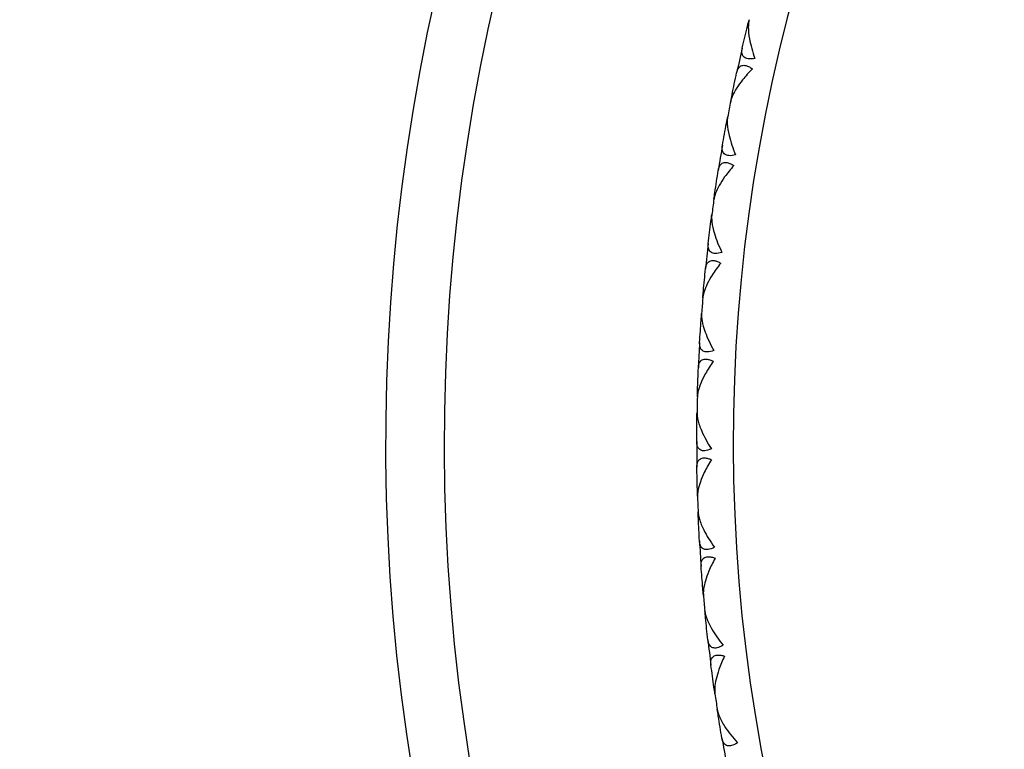
# Model space of a CAD drawing. Units: millimetres. Extents: x 0 to 2312, y 0 to 1616.
# Drawn here: x 2068 to 2082, y 266 to 276 of the extents above; entities that cross this region are included whole.
import ezdxf

# ---------------------------------------------------------------- set-up
doc = ezdxf.new("R2010")
doc.units = ezdxf.units.MM
doc.header["$LTSCALE"] = 8
for name, color, linetype, lineweight, true_color in [('Dimension (ISO)', 7, 'Continuous', 18, 0x00003f), ('Visible (ISO)', 7, 'Continuous', 25, 0x00003f), ('Visible Narrow (ISO)', 7, 'Continuous', 25, 0x00003f)]:
    doc.layers.add(name, color=color, linetype=linetype, lineweight=lineweight, true_color=true_color)
doc.styles.add('Samuel Heath (ISO)', font='tahoma.ttf')
doc.dimstyles.new('Samuel Heath (ISO)', dxfattribs={"dimscale": 8, "dimtxt": 3, "dimasz": 2.5, "dimexe": 1, "dimexo": 1.5, "dimgap": 0.762, "dimtad": 0, "dimtih": 1, "dimtoh": 1, "dimdec": 4, "dimlfac": 0.03937, "dimrnd": 1e-08, "dimzin": 1, "dimdsep": 46, "dimlunit": 5, "dimtxsty": 'Samuel Heath (ISO)', "dimcen": 0.09, "dimdle": 10, "dimclrd": 256, "dimclre": 256, "dimclrt": 256, "dimazin": 0, "dimtfac": 1, "dimtmove": 0, "dimatfit": 3, "dimfxl": 1, "dimtolj": 1, "dimtzin": 0, "dimlwd": 15, "dimlwe": 15, "dimarcsym": 0})

# ---------------------------------------------------------------- blocks, each defined once
blk = doc.blocks.new('*D10')
at = {"layer": 'Defpoints', "color": 0, "transparency": 16777216}
for p in [(2127.631, 408.536), (2075.087, 335.467)]:
    blk.add_point(p, dxfattribs=at)
at = {"layer": 'Dimension (ISO)', "color": 176, "lineweight": 15, "true_color": 0x000080, "transparency": 16777216}
for p, q in [((2115.955, 392.299), (2086.763, 351.705)), ((2075.087, 335.467), (2001.982, 233.809)), ((2001.982, 233.809), (1981.982, 233.809))]:
    blk.add_line(p, q, dxfattribs=at)
at = {"layer": 'Dimension (ISO)', "color": 176, "true_color": 0x000080, "transparency": 16777216}
for points in [[(2113.249, 394.245), (2118.661, 390.352), (2127.631, 408.536)], [(2084.057, 353.651), (2089.469, 349.759), (2075.087, 335.467)]]:
    blk.add_solid(points, dxfattribs=at)
at = {"layer": 'Dimension (ISO)', "color": 176, "lineweight": 18, "true_color": 0x000080, "transparency": 16777216, "insert": (1938.857, 263.242), "char_height": 24, "attachment_point": 2, "style": 'Samuel Heath (ISO)'}
blk.add_mtext('\\A1;∅3{\\H1x;\\S9/16;}', dxfattribs=at)

msp = doc.modelspace()

# ---------------------------------------------------------------- linework, layer by layer
at = {"layer": 'Visible (ISO)'}
for p, q in [((2078.30221, 276.02291), (2078.3141, 276.02995)), ((2078.09121, 275.08823), (2078.09892, 275.07676)), ((2078.01462, 274.69733), (2078.0261, 274.70505)), ((2077.85733, 273.75213), (2077.86568, 273.74112)), ((2077.80318, 273.3575), (2077.8142, 273.36586)), ((2077.7001, 272.40487), (2077.70907, 272.39435)), ((2077.66857, 272.00779), (2077.67909, 272.01676)), ((2077.62005, 271.05082), (2077.6296, 271.04083)), ((2077.61124, 270.65259), (2077.62123, 270.66214)), ((2077.61742, 269.69441), (2077.62753, 269.68498)), ((2077.63137, 269.29632), (2077.64079, 269.30643)), ((2077.69224, 268.34006), (2077.70287, 268.33123)), ((2077.72889, 267.94342), (2077.73772, 267.95405)), ((2077.84425, 266.99219), (2077.85537, 266.98398)), ((2077.90348, 266.59829), (2077.9117, 266.60941))]:
    msp.add_line(p, q, dxfattribs=at)
for radius, start, end in [(28, 128.788448, 51.211552), (23.75, 166.859259, 167.698296), (23.75, 168.659259, 169.171023), (23.75, 170.131986, 170.971023), (23.75, 171.931986, 172.44375), (23.75, 173.404714, 174.24375), (23.75, 175.204714, 175.716477), (23.75, 176.677441, 177.516477), (23.75, 178.477441, 178.989205), (23.75, 179.950168, 180.789205), (23.75, 181.750168, 182.261932), (23.75, 183.222895, 184.061932), (23.75, 185.022895, 185.534659), (23.75, 186.495623, 187.334659), (23.75, 188.295623, 188.807387), (23.75, 189.76835, 190.607387)]:
    msp.add_arc((2101.359, 270.3267), radius, start, end, dxfattribs=at)
for points in [[(2078.30221, 276.02291), (2078.30965, 276.05304), (2078.31716, 276.08315), (2078.32472, 276.11325)], [(2078.23091, 275.72612), (2078.25404, 275.8252), (2078.27781, 275.92413), (2078.30221, 276.02291)], [(2078.09121, 275.08823), (2078.11161, 275.18791), (2078.13265, 275.28746), (2078.15432, 275.38687)], [(2078.07272, 274.99699), (2078.07882, 275.02741), (2078.08499, 275.05783), (2078.09121, 275.08823)], [(2078.01462, 274.69733), (2078.02033, 274.72784), (2078.02611, 274.75833), (2078.03194, 274.78881)], [(2077.96038, 274.39696), (2077.97782, 274.4972), (2077.9959, 274.59733), (2078.01462, 274.69733)], [(2077.85733, 273.75213), (2077.872, 273.85282), (2077.88732, 273.9534), (2077.90329, 274.05389)], [(2077.84408, 273.65998), (2077.84843, 273.69071), (2077.85285, 273.72143), (2077.85733, 273.75213)], [(2077.80318, 273.3575), (2077.80714, 273.38828), (2077.81116, 273.41905), (2077.81524, 273.44982)], [(2077.76618, 273.05452), (2077.77786, 273.15559), (2077.7902, 273.25659), (2077.80318, 273.3575)], [(2077.7001, 272.40487), (2077.709, 272.50622), (2077.71856, 272.60752), (2077.72876, 272.70875)], [(2077.69214, 272.31211), (2077.69473, 272.34303), (2077.69738, 272.37395), (2077.7001, 272.40487)], [(2077.66857, 272.00779), (2077.67077, 272.03874), (2077.67303, 272.06969), (2077.67535, 272.10064)], [(2077.64893, 271.70319), (2077.65482, 271.80476), (2077.66137, 271.9063), (2077.66857, 272.00779)], [(2077.62005, 271.05082), (2077.62315, 271.15251), (2077.6269, 271.25419), (2077.63131, 271.35584)], [(2077.61739, 270.95776), (2077.61821, 270.98878), (2077.6191, 271.0198), (2077.62005, 271.05082)], [(2077.61124, 270.65259), (2077.61167, 270.68362), (2077.61215, 270.71465), (2077.6127, 270.74567)], [(2077.60901, 270.34736), (2077.6091, 270.44911), (2077.60984, 270.55085), (2077.61124, 270.65259)], [(2077.61742, 269.69441), (2077.61471, 269.79612), (2077.61266, 269.89784), (2077.61126, 269.99958)], [(2077.62008, 269.60135), (2077.61914, 269.63236), (2077.61825, 269.66339), (2077.61742, 269.69441)], [(2077.63137, 269.29632), (2077.63002, 269.32733), (2077.62873, 269.35833), (2077.62751, 269.38934)], [(2077.64657, 268.99147), (2077.64085, 269.09305), (2077.63578, 269.19467), (2077.63137, 269.29632)], [(2077.69224, 268.34006), (2077.68373, 268.44145), (2077.67587, 268.54289), (2077.66866, 268.64438)], [(2077.70021, 268.2473), (2077.69749, 268.27822), (2077.69484, 268.30914), (2077.69224, 268.34006)], [(2077.72889, 267.94342), (2077.72577, 267.9743), (2077.72272, 268.00518), (2077.71973, 268.03607)], [(2077.76147, 267.63993), (2077.74996, 267.74102), (2077.7391, 267.84219), (2077.72889, 267.94342)], [(2077.84425, 266.99219), (2077.82997, 267.09293), (2077.81633, 267.19376), (2077.80334, 267.29467)], [(2077.85751, 266.90004), (2077.85303, 266.93075), (2077.84861, 266.96147), (2077.84425, 266.99219)], [(2077.90348, 266.59829), (2077.89861, 266.62894), (2077.8938, 266.6596), (2077.88905, 266.69027)], [(2077.95334, 266.29716), (2077.93608, 266.39743), (2077.91946, 266.49781), (2077.90348, 266.59829)]]:
    msp.add_open_spline(points, degree=3, dxfattribs=at)
for points, knots in [([(2078.32472, 276.11325), (2078.3245, 276.1124), (2078.32429, 276.11154), (2078.32379, 276.10945), (2078.3235, 276.1082), (2078.32249, 276.10375), (2078.3218, 276.10051), (2078.31977, 276.08997), (2078.31858, 276.0825), (2078.3151, 276.05548), (2078.3139, 276.03487), (2078.31361, 275.96381), (2078.31937, 275.90905), (2078.34481, 275.76769), (2078.37039, 275.67646), (2078.40349, 275.58474)], [0.0000020021, 0.0000020021, 0.0000020021, 0.0000020021, 0.0004417764, 0.0004417764, 0.0010770882, 0.0010770882, 0.0026974324, 0.0026974324, 0.0062744531, 0.0062744531, 0.015327474, 0.015327474, 0.0362943362, 0.0362943362, 0.0677130153, 0.0677130153, 0.0677130153, 0.0677130153]), ([(2078.40349, 275.58474), (2078.36849, 275.57787), (2078.33684, 275.57608), (2078.28948, 275.58362), (2078.27256, 275.59038), (2078.24364, 275.61219), (2078.23379, 275.62819), (2078.22389, 275.66578), (2078.22391, 275.68721), (2078.2282, 275.71311), (2078.22879, 275.71629), (2078.22968, 275.72063), (2078.22993, 275.72178), (2078.23031, 275.72349), (2078.23043, 275.72405), (2078.23068, 275.72512), (2078.23079, 275.72562), (2078.23091, 275.72612)], [0, 0, 0, 0, 0.0129697743, 0.0129697743, 0.0229903188, 0.0229903188, 0.0349866944, 0.0349866944, 0.0470051962, 0.0470051962, 0.0486667319, 0.0486667319, 0.0492630665, 0.0492630665, 0.0495518497, 0.0495518497, 0.0498105884, 0.0498105884, 0.0498105884, 0.0498105884]), ([(2078.37091, 275.4404), (2078.32189, 275.39187), (2078.27651, 275.34208), (2078.17473, 275.21598), (2078.12856, 275.14356), (2078.08998, 275.05663), (2078.08172, 275.03382), (2078.0754, 275.00907), (2078.0747, 275.00615), (2078.07378, 275.00203), (2078.07352, 275.00084), (2078.07317, 274.99918), (2078.07307, 274.99872), (2078.07289, 274.99783), (2078.07281, 274.99741), (2078.07272, 274.99699)], [0, 0, 0, 0, 0.022332682, 0.022332682, 0.0567278718, 0.0567278718, 0.0692599588, 0.0692599588, 0.0709538153, 0.0709538153, 0.071651943, 0.071651943, 0.0719228624, 0.0719228624, 0.07217175, 0.07217175, 0.07217175, 0.07217175]), ([(2078.15432, 275.38687), (2078.15451, 275.38772), (2078.1547, 275.38857), (2078.15517, 275.39063), (2078.15545, 275.39184), (2078.15648, 275.39604), (2078.15725, 275.399), (2078.15983, 275.4081), (2078.1618, 275.41407), (2078.1691, 275.43307), (2078.17544, 275.44501), (2078.19446, 275.46991), (2078.20865, 275.48074), (2078.24256, 275.49132), (2078.26152, 275.49144), (2078.29716, 275.4824), (2078.31227, 275.4763), (2078.34204, 275.46041), (2078.35641, 275.45114), (2078.37091, 275.4404)], [0.0000020021, 0.0000020021, 0.0000020021, 0.0000020021, 0.0004403201, 0.0004403201, 0.0010684272, 0.0010684272, 0.0026436745, 0.0026436745, 0.0059916511, 0.0059916511, 0.0137679275, 0.0137679275, 0.0251268283, 0.0251268283, 0.0359141545, 0.0359141545, 0.0432150217, 0.0432150217, 0.0497852398, 0.0497852398, 0.0497852398, 0.0497852398]), ([(2078.03194, 274.78881), (2078.03177, 274.78795), (2078.03161, 274.78708), (2078.03123, 274.78496), (2078.03101, 274.7837), (2078.03025, 274.7792), (2078.02976, 274.77593), (2078.02832, 274.76529), (2078.02756, 274.75777), (2078.02563, 274.73059), (2078.02561, 274.70994), (2078.02938, 274.63898), (2078.03826, 274.58464), (2078.07172, 274.44497), (2078.10247, 274.35534), (2078.14075, 274.26566)], [0.0000020021, 0.0000020021, 0.0000020021, 0.0000020021, 0.0004417764, 0.0004417764, 0.0010770882, 0.0010770882, 0.0026974324, 0.0026974324, 0.0062744531, 0.0062744531, 0.015327474, 0.015327474, 0.0362943362, 0.0362943362, 0.0677130154, 0.0677130154, 0.0677130154, 0.0677130154]), ([(2078.14075, 274.26566), (2078.10621, 274.25681), (2078.07471, 274.25321), (2078.02699, 274.25803), (2078.00971, 274.26382), (2077.9796, 274.28394), (2077.96884, 274.29936), (2077.95682, 274.33631), (2077.95562, 274.35771), (2077.95842, 274.38382), (2077.95883, 274.38702), (2077.95947, 274.39141), (2077.95965, 274.39257), (2077.95993, 274.3943), (2077.96003, 274.39487), (2077.96021, 274.39594), (2077.96029, 274.39645), (2077.96038, 274.39696)], [0, 0, 0, 0, 0.0129697743, 0.0129697743, 0.0229903188, 0.0229903188, 0.0349866944, 0.0349866944, 0.0470051962, 0.0470051962, 0.0486667319, 0.0486667319, 0.0492630665, 0.0492630665, 0.0495518497, 0.0495518497, 0.0498105884, 0.0498105884, 0.0498105884, 0.0498105884]), ([(2078.11646, 274.1197), (2078.07029, 274.06844), (2078.02783, 274.01615), (2077.93341, 273.88444), (2077.89146, 273.80951), (2077.8579, 273.72051), (2077.85096, 273.69727), (2077.84607, 273.67221), (2077.84553, 273.66924), (2077.84485, 273.66508), (2077.84466, 273.66387), (2077.8444, 273.6622), (2077.84433, 273.66173), (2077.8442, 273.66084), (2077.84414, 273.66041), (2077.84408, 273.65998)], [0, 0, 0, 0, 0.022332682, 0.022332682, 0.0567278718, 0.0567278718, 0.0692599588, 0.0692599588, 0.0709538153, 0.0709538153, 0.071651943, 0.071651943, 0.0719228624, 0.0719228624, 0.07217175, 0.07217175, 0.07217175, 0.07217175]), ([(2077.90329, 274.05389), (2077.90343, 274.05475), (2077.90357, 274.05561), (2077.90392, 274.05769), (2077.90413, 274.05891), (2077.90491, 274.06317), (2077.90552, 274.06617), (2077.90758, 274.0754), (2077.9092, 274.08148), (2077.9154, 274.10086), (2077.92105, 274.11314), (2077.93862, 274.13909), (2077.95217, 274.15071), (2077.98542, 274.1632), (2078.00434, 274.16441), (2078.04044, 274.15742), (2078.05587, 274.1522), (2078.0865, 274.13803), (2078.10138, 274.12959), (2078.11646, 274.1197)], [0.0000020021, 0.0000020021, 0.0000020021, 0.0000020021, 0.0004403201, 0.0004403201, 0.0010684272, 0.0010684272, 0.0026436745, 0.0026436745, 0.0059916511, 0.0059916511, 0.0137679274, 0.0137679274, 0.0251268282, 0.0251268282, 0.0359141543, 0.0359141543, 0.0432150214, 0.0432150214, 0.0497852395, 0.0497852395, 0.0497852395, 0.0497852395]), ([(2077.81524, 273.44982), (2077.81513, 273.44895), (2077.81502, 273.44808), (2077.81475, 273.44594), (2077.81461, 273.44467), (2077.81411, 273.44013), (2077.8138, 273.43683), (2077.81298, 273.42613), (2077.81265, 273.41857), (2077.81227, 273.39133), (2077.81343, 273.37072), (2077.82124, 273.30009), (2077.83321, 273.24634), (2077.87459, 273.10881), (2077.91041, 273.02108), (2077.95375, 272.93373)], [0.0000020021, 0.0000020021, 0.0000020021, 0.0000020021, 0.0004417764, 0.0004417764, 0.0010770882, 0.0010770882, 0.0026974324, 0.0026974324, 0.0062744531, 0.0062744531, 0.015327474, 0.015327474, 0.0362943362, 0.0362943362, 0.0677130153, 0.0677130153, 0.0677130153, 0.0677130153]), ([(2077.95375, 272.93373), (2077.91976, 272.92292), (2077.88853, 272.91754), (2077.84061, 272.91962), (2077.82303, 272.92442), (2077.79182, 272.94278), (2077.7802, 272.95756), (2077.76609, 272.99377), (2077.76366, 273.01507), (2077.76496, 273.04129), (2077.76519, 273.04451), (2077.76559, 273.04893), (2077.7657, 273.0501), (2077.76588, 273.05184), (2077.76594, 273.05241), (2077.76606, 273.0535), (2077.76612, 273.05401), (2077.76618, 273.05452)], [0, 0, 0, 0, 0.0129697743, 0.0129697743, 0.0229903188, 0.0229903188, 0.0349866944, 0.0349866944, 0.0470051962, 0.0470051962, 0.0486667319, 0.0486667319, 0.0492630665, 0.0492630665, 0.0495518497, 0.0495518497, 0.0498105884, 0.0498105884, 0.0498105884, 0.0498105884]), ([(2077.93783, 272.78662), (2077.89466, 272.73282), (2077.85525, 272.67818), (2077.76851, 272.5413), (2077.73091, 272.4641), (2077.70248, 272.37333), (2077.69687, 272.34973), (2077.69342, 272.32442), (2077.69306, 272.32143), (2077.69261, 272.31724), (2077.69249, 272.31603), (2077.69233, 272.31434), (2077.69229, 272.31387), (2077.69221, 272.31297), (2077.69217, 272.31254), (2077.69214, 272.31211)], [0, 0, 0, 0, 0.022332682, 0.022332682, 0.0567278718, 0.0567278718, 0.0692599588, 0.0692599588, 0.0709538153, 0.0709538153, 0.071651943, 0.071651943, 0.0719228624, 0.0719228624, 0.07217175, 0.07217175, 0.07217175, 0.07217175]), ([(2077.72876, 272.70875), (2077.72885, 272.70962), (2077.72894, 272.71048), (2077.72917, 272.71259), (2077.72932, 272.71382), (2077.72985, 272.71811), (2077.73029, 272.72114), (2077.73181, 272.73048), (2077.73309, 272.73663), (2077.73818, 272.75634), (2077.74312, 272.76892), (2077.75917, 272.79583), (2077.77203, 272.80821), (2077.80452, 272.82258), (2077.82334, 272.82486), (2077.85978, 272.81994), (2077.87548, 272.81561), (2077.90687, 272.80321), (2077.92221, 272.79564), (2077.93783, 272.78662)], [0.0000020021, 0.0000020021, 0.0000020021, 0.0000020021, 0.0004403201, 0.0004403201, 0.0010684272, 0.0010684272, 0.0026436745, 0.0026436745, 0.0059916511, 0.0059916511, 0.0137679274, 0.0137679274, 0.0251268282, 0.0251268282, 0.0359141544, 0.0359141544, 0.0432150215, 0.0432150215, 0.0497852396, 0.0497852396, 0.0497852396, 0.0497852396]), ([(2077.67535, 272.10064), (2077.67528, 272.09976), (2077.67522, 272.09889), (2077.67508, 272.09674), (2077.675, 272.09546), (2077.67477, 272.0909), (2077.67465, 272.08759), (2077.67444, 272.07686), (2077.67454, 272.0693), (2077.67572, 272.04208), (2077.67805, 272.02156), (2077.68988, 271.9515), (2077.7049, 271.89852), (2077.75407, 271.76357), (2077.79483, 271.67803), (2077.84309, 271.5933)], [0.0000020021, 0.0000020021, 0.0000020021, 0.0000020021, 0.0004417764, 0.0004417764, 0.0010770882, 0.0010770882, 0.0026974324, 0.0026974324, 0.0062744531, 0.0062744531, 0.015327474, 0.015327474, 0.0362943362, 0.0362943362, 0.0677130154, 0.0677130154, 0.0677130154, 0.0677130154]), ([(2077.84309, 271.5933), (2077.80978, 271.58057), (2077.7789, 271.57341), (2077.73094, 271.57276), (2077.71311, 271.57654), (2077.6809, 271.59309), (2077.66846, 271.60718), (2077.65231, 271.64253), (2077.64867, 271.66365), (2077.64847, 271.68991), (2077.64851, 271.69313), (2077.64866, 271.69757), (2077.6487, 271.69874), (2077.64878, 271.7005), (2077.64881, 271.70107), (2077.64887, 271.70216), (2077.6489, 271.70267), (2077.64893, 271.70319)], [0, 0, 0, 0, 0.0129697743, 0.0129697743, 0.0229903188, 0.0229903188, 0.0349866944, 0.0349866944, 0.0470051962, 0.0470051962, 0.0486667319, 0.0486667319, 0.0492630665, 0.0492630665, 0.0495518497, 0.0495518497, 0.0498105884, 0.0498105884, 0.0498105884, 0.0498105884]), ([(2077.8356, 271.44552), (2077.79557, 271.38934), (2077.75934, 271.33255), (2077.68056, 271.19094), (2077.64742, 271.11171), (2077.62422, 271.01947), (2077.61997, 270.99558), (2077.61797, 270.97013), (2077.61778, 270.96712), (2077.61757, 270.96291), (2077.61752, 270.96169), (2077.61746, 270.96), (2077.61744, 270.95952), (2077.61741, 270.95862), (2077.6174, 270.95819), (2077.61739, 270.95776)], [0, 0, 0, 0, 0.022332682, 0.022332682, 0.0567278718, 0.0567278718, 0.0692599588, 0.0692599588, 0.0709538153, 0.0709538153, 0.071651943, 0.071651943, 0.0719228624, 0.0719228624, 0.07217175, 0.07217175, 0.07217175, 0.07217175]), ([(2077.63131, 271.35584), (2077.63135, 271.35671), (2077.63139, 271.35758), (2077.6315, 271.35969), (2077.63158, 271.36093), (2077.63187, 271.36525), (2077.63213, 271.3683), (2077.63312, 271.37771), (2077.63404, 271.38393), (2077.63799, 271.40389), (2077.64221, 271.41673), (2077.6567, 271.44452), (2077.66884, 271.45761), (2077.70045, 271.47381), (2077.71911, 271.47717), (2077.75577, 271.47433), (2077.77169, 271.4709), (2077.80374, 271.46032), (2077.81948, 271.45363), (2077.8356, 271.44552)], [0.0000020021, 0.0000020021, 0.0000020021, 0.0000020021, 0.0004403201, 0.0004403201, 0.0010684272, 0.0010684272, 0.0026436745, 0.0026436745, 0.0059916511, 0.0059916511, 0.0137679274, 0.0137679274, 0.0251268282, 0.0251268282, 0.0359141544, 0.0359141544, 0.0432150215, 0.0432150215, 0.0497852396, 0.0497852396, 0.0497852396, 0.0497852396]), ([(2077.6127, 270.74567), (2077.61268, 270.7448), (2077.61267, 270.74392), (2077.61266, 270.74176), (2077.61265, 270.74048), (2077.61268, 270.73592), (2077.61275, 270.73261), (2077.61315, 270.72188), (2077.61368, 270.71434), (2077.61642, 270.68723), (2077.61991, 270.66688), (2077.63573, 270.59761), (2077.65374, 270.54557), (2077.71054, 270.41365), (2077.75612, 270.33058), (2077.80913, 270.24874)], [0.0000020021, 0.0000020021, 0.0000020021, 0.0000020021, 0.0004417764, 0.0004417764, 0.0010770882, 0.0010770882, 0.0026974324, 0.0026974324, 0.0062744531, 0.0062744531, 0.015327474, 0.015327474, 0.0362943362, 0.0362943362, 0.0677130153, 0.0677130153, 0.0677130153, 0.0677130153]), ([(2077.80913, 270.24874), (2077.7766, 270.23413), (2077.74618, 270.22522), (2077.69834, 270.22183), (2077.68032, 270.22459), (2077.64722, 270.23927), (2077.634, 270.25263), (2077.61585, 270.287), (2077.61101, 270.30788), (2077.60932, 270.33408), (2077.60917, 270.3373), (2077.60906, 270.34174), (2077.60904, 270.34291), (2077.60902, 270.34467), (2077.60902, 270.34524), (2077.60901, 270.34633), (2077.60901, 270.34684), (2077.60901, 270.34736)], [0, 0, 0, 0, 0.0129697743, 0.0129697743, 0.0229903188, 0.0229903188, 0.0349866944, 0.0349866944, 0.0470051962, 0.0470051962, 0.0486667319, 0.0486667319, 0.0492630665, 0.0492630665, 0.0495518497, 0.0495518497, 0.0498105884, 0.0498105884, 0.0498105884, 0.0498105884]), ([(2077.61126, 269.99958), (2077.61125, 270.00045), (2077.61124, 270.00132), (2077.61123, 270.00344), (2077.61123, 270.00467), (2077.61128, 270.009), (2077.61136, 270.01206), (2077.61181, 270.02151), (2077.61238, 270.02777), (2077.61519, 270.04793), (2077.61866, 270.06099), (2077.63154, 270.08956), (2077.64291, 270.10332), (2077.67354, 270.1213), (2077.69199, 270.12572), (2077.72875, 270.12498), (2077.74484, 270.12246), (2077.77744, 270.11373), (2077.79354, 270.10795), (2077.81009, 270.10077)], [0.0000020021, 0.0000020021, 0.0000020021, 0.0000020021, 0.0004403201, 0.0004403201, 0.0010684272, 0.0010684272, 0.0026436745, 0.0026436745, 0.0059916511, 0.0059916511, 0.0137679274, 0.0137679274, 0.0251268282, 0.0251268282, 0.0359141543, 0.0359141543, 0.0432150215, 0.0432150215, 0.0497852396, 0.0497852396, 0.0497852396, 0.0497852396]), ([(2077.81009, 270.10077), (2077.77333, 270.0424), (2077.74041, 269.98363), (2077.66984, 269.83775), (2077.64128, 269.75676), (2077.62338, 269.66335), (2077.6205, 269.63926), (2077.61996, 269.61373), (2077.61994, 269.61072), (2077.61997, 269.6065), (2077.61999, 269.60528), (2077.62002, 269.60359), (2077.62004, 269.60311), (2077.62006, 269.60221), (2077.62007, 269.60178), (2077.62008, 269.60135)], [0, 0, 0, 0, 0.022332682, 0.022332682, 0.0567278718, 0.0567278718, 0.0692599588, 0.0692599588, 0.0709538153, 0.0709538153, 0.071651943, 0.071651943, 0.0719228624, 0.0719228624, 0.07217175, 0.07217175, 0.07217175, 0.07217175]), ([(2077.62751, 269.38934), (2077.62754, 269.38847), (2077.62758, 269.38759), (2077.62769, 269.38543), (2077.62776, 269.38416), (2077.62804, 269.3796), (2077.6283, 269.3763), (2077.62932, 269.36562), (2077.63028, 269.35811), (2077.63455, 269.33121), (2077.63921, 269.31109), (2077.65895, 269.24283), (2077.67991, 269.19191), (2077.74414, 269.06345), (2077.79439, 268.98311), (2077.85199, 268.90443)], [0.0000020021, 0.0000020021, 0.0000020021, 0.0000020021, 0.0004417764, 0.0004417764, 0.0010770882, 0.0010770882, 0.0026974324, 0.0026974324, 0.0062744531, 0.0062744531, 0.015327474, 0.015327474, 0.0362943362, 0.0362943362, 0.0677130154, 0.0677130154, 0.0677130154, 0.0677130154]), ([(2077.85199, 268.90443), (2077.82035, 268.88799), (2077.79048, 268.87735), (2077.74291, 268.87124), (2077.72477, 268.87296), (2077.69089, 268.88574), (2077.67692, 268.89832), (2077.65684, 268.93159), (2077.65082, 268.95216), (2077.64763, 268.97822), (2077.6473, 268.98144), (2077.64694, 268.98586), (2077.64685, 268.98703), (2077.64673, 268.98878), (2077.64669, 268.98935), (2077.64663, 268.99044), (2077.6466, 268.99095), (2077.64657, 268.99147)], [0, 0, 0, 0, 0.0129697743, 0.0129697743, 0.0229903188, 0.0229903188, 0.0349866944, 0.0349866944, 0.0470051962, 0.0470051962, 0.0486667319, 0.0486667319, 0.0492630665, 0.0492630665, 0.0495518497, 0.0495518497, 0.0498105884, 0.0498105884, 0.0498105884, 0.0498105884]), ([(2077.66866, 268.64438), (2077.6686, 268.64525), (2077.66854, 268.64612), (2077.66841, 268.64823), (2077.66835, 268.64947), (2077.66814, 268.65379), (2077.66805, 268.65685), (2077.66796, 268.66631), (2077.66817, 268.67259), (2077.66983, 268.69288), (2077.67255, 268.70612), (2077.68378, 268.73537), (2077.69434, 268.74976), (2077.7239, 268.76946), (2077.74206, 268.77492), (2077.7788, 268.77629), (2077.79501, 268.77469), (2077.82806, 268.76783), (2077.84446, 268.76298), (2077.86139, 268.75676)], [0.0000020021, 0.0000020021, 0.0000020021, 0.0000020021, 0.0004403201, 0.0004403201, 0.0010684272, 0.0010684272, 0.0026436745, 0.0026436745, 0.0059916511, 0.0059916511, 0.0137679274, 0.0137679274, 0.0251268283, 0.0251268283, 0.0359141544, 0.0359141544, 0.0432150216, 0.0432150216, 0.0497852397, 0.0497852397, 0.0497852397, 0.0497852397]), ([(2077.86139, 268.75676), (2077.82803, 268.69639), (2077.79852, 268.63583), (2077.73638, 268.48617), (2077.71249, 268.40368), (2077.69996, 268.30939), (2077.69846, 268.28518), (2077.69938, 268.25966), (2077.69953, 268.25665), (2077.6998, 268.25245), (2077.69989, 268.25122), (2077.70002, 268.24954), (2077.70006, 268.24907), (2077.70013, 268.24816), (2077.70017, 268.24773), (2077.70021, 268.2473)], [0, 0, 0, 0, 0.022332682, 0.022332682, 0.0567278718, 0.0567278718, 0.0692599588, 0.0692599588, 0.0709538153, 0.0709538153, 0.071651943, 0.071651943, 0.0719228624, 0.0719228624, 0.07217175, 0.07217175, 0.07217175, 0.07217175]), ([(2077.71973, 268.03607), (2077.71981, 268.0352), (2077.7199, 268.03432), (2077.72013, 268.03218), (2077.72027, 268.03091), (2077.72082, 268.02638), (2077.72126, 268.02309), (2077.72288, 268.01248), (2077.72428, 268.00505), (2077.73008, 267.97843), (2077.73587, 267.95861), (2077.75948, 267.89159), (2077.78331, 267.84195), (2077.85477, 267.71736), (2077.90952, 267.64003), (2077.97153, 267.56476)], [0.0000020021, 0.0000020021, 0.0000020021, 0.0000020021, 0.0004417764, 0.0004417764, 0.0010770882, 0.0010770882, 0.0026974324, 0.0026974324, 0.0062744531, 0.0062744531, 0.015327474, 0.015327474, 0.0362943362, 0.0362943362, 0.0677130154, 0.0677130154, 0.0677130154, 0.0677130154]), ([(2077.97153, 267.56476), (2077.94087, 267.54654), (2077.91166, 267.53422), (2077.86452, 267.5254), (2077.84631, 267.52609), (2077.81175, 267.5369), (2077.79709, 267.54867), (2077.77514, 267.58074), (2077.76796, 267.60093), (2077.76328, 267.62677), (2077.76277, 267.62996), (2077.76216, 267.63435), (2077.762, 267.63552), (2077.76179, 267.63726), (2077.76172, 267.63782), (2077.76159, 267.63891), (2077.76153, 267.63942), (2077.76147, 267.63993)], [0, 0, 0, 0, 0.0129697743, 0.0129697743, 0.0229903188, 0.0229903188, 0.0349866944, 0.0349866944, 0.0470051962, 0.0470051962, 0.0486667319, 0.0486667319, 0.0492630665, 0.0492630665, 0.0495518497, 0.0495518497, 0.0498105884, 0.0498105884, 0.0498105884, 0.0498105884]), ([(2077.80334, 267.29467), (2077.80323, 267.29554), (2077.80312, 267.2964), (2077.80287, 267.2985), (2077.80274, 267.29973), (2077.80229, 267.30404), (2077.80202, 267.30709), (2077.80139, 267.31652), (2077.80124, 267.32281), (2077.80173, 267.34315), (2077.80369, 267.35653), (2077.81324, 267.38638), (2077.82296, 267.40135), (2077.85135, 267.4227), (2077.86916, 267.42919), (2077.90577, 267.43265), (2077.92205, 267.43198), (2077.95543, 267.42702), (2077.97208, 267.42312), (2077.98934, 267.41787)], [0.0000020021, 0.0000020021, 0.0000020021, 0.0000020021, 0.0004403201, 0.0004403201, 0.0010684272, 0.0010684272, 0.0026436745, 0.0026436745, 0.0059916511, 0.0059916511, 0.0137679274, 0.0137679274, 0.0251268282, 0.0251268282, 0.0359141544, 0.0359141544, 0.0432150216, 0.0432150216, 0.0497852397, 0.0497852397, 0.0497852397, 0.0497852397]), ([(2077.98934, 267.41787), (2077.95948, 267.35569), (2077.93347, 267.29355), (2077.87998, 267.14058), (2077.86084, 267.05686), (2077.85371, 266.96201), (2077.8536, 266.93776), (2077.85597, 266.91233), (2077.85629, 266.90933), (2077.85681, 266.90515), (2077.85696, 266.90394), (2077.85719, 266.90226), (2077.85726, 266.90179), (2077.85738, 266.9009), (2077.85744, 266.90047), (2077.85751, 266.90004)], [0, 0, 0, 0, 0.022332682, 0.022332682, 0.0567278718, 0.0567278718, 0.0692599588, 0.0692599588, 0.0709538153, 0.0709538153, 0.071651943, 0.071651943, 0.0719228624, 0.0719228624, 0.07217175, 0.07217175, 0.07217175, 0.07217175]), ([(2077.88905, 266.69027), (2077.88918, 266.6894), (2077.88932, 266.68853), (2077.88967, 266.6864), (2077.88989, 266.68514), (2077.89069, 266.68065), (2077.89133, 266.6774), (2077.89355, 266.6669), (2077.89536, 266.65956), (2077.90268, 266.63331), (2077.90959, 266.61386), (2077.93699, 266.54829), (2077.96361, 266.50009), (2078.04207, 266.37979), (2078.10115, 266.30571), (2078.16734, 266.23411)], [0.0000020021, 0.0000020021, 0.0000020021, 0.0000020021, 0.0004417764, 0.0004417764, 0.0010770882, 0.0010770882, 0.0026974324, 0.0026974324, 0.0062744531, 0.0062744531, 0.015327474, 0.015327474, 0.0362943363, 0.0362943363, 0.0677130154, 0.0677130154, 0.0677130154, 0.0677130154]), ([(2078.16734, 266.23411), (2078.13778, 266.21416), (2078.10932, 266.20019), (2078.06276, 266.18869), (2078.04454, 266.18834), (2078.00942, 266.19717), (2077.99411, 266.20807), (2077.97037, 266.23884), (2077.96204, 266.25859), (2077.9559, 266.28412), (2077.95521, 266.28727), (2077.95435, 266.29162), (2077.95413, 266.29278), (2077.95381, 266.2945), (2077.9537, 266.29507), (2077.95351, 266.29614), (2077.95343, 266.29665), (2077.95334, 266.29716)], [0, 0, 0, 0, 0.0129697743, 0.0129697743, 0.0229903188, 0.0229903188, 0.0349866944, 0.0349866944, 0.0470051962, 0.0470051962, 0.0486667319, 0.0486667319, 0.0492630665, 0.0492630665, 0.0495518497, 0.0495518497, 0.0498105884, 0.0498105884, 0.0498105884, 0.0498105884])]:
    msp.add_open_spline(points, degree=3, knots=knots, dxfattribs=at)
at = {"layer": 'Visible Narrow (ISO)'}
for radius, start, end in [(27.2, 126.641088, 53.358912), (23.25, 124.742728, 55.257272)]:
    msp.add_arc((2101.359, 270.3267), radius, start, end, dxfattribs=at)

# ---------------------------------------------------------------- dimensions: what is measured, and where the dimension line sits
at = {"layer": 'Dimension (ISO)', "color": 176, "lineweight": 18, "true_color": 0x000080}
dim = msp.add_diameter_dim_2p(p1=(2127.63137, 408.53611), p2=(2075.08664, 335.4673), dimstyle='Samuel Heath (ISO)', override={"dimgap": 0.762, "dimdec": 4, "dimlfac": 0.03937, "dimtol": 0, "dimlim": 0, "dimtp": 0, "dimtm": 0, "dimtdec": 2, "dimatfit": 2}, dxfattribs=at)
dim.commit()
dim.dimension.update_dxf_attribs({"geometry": '*D10', "text_midpoint": (1938.85741, 233.80852), "dimtype": 163})

doc.saveas('drawing.dxf')
